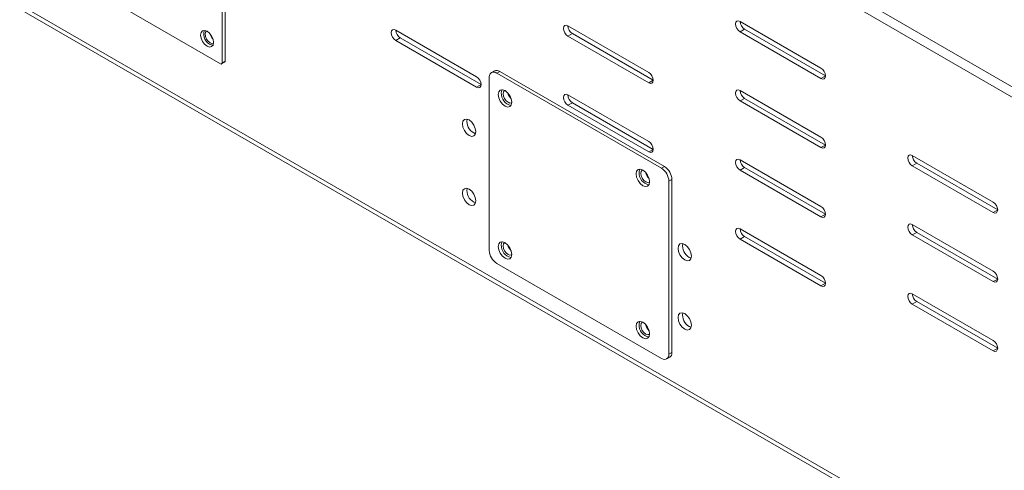
# Model space of a CAD drawing. Units: inches. Extents: x -61 to 359, y -38 to 249.
# Drawn here: x 161 to 185, y 191 to 202 of the extents above; entities that cross this region are included whole.
import ezdxf

# ---------------------------------------------------------------- set-up
doc = ezdxf.new("R2010")
doc.units = ezdxf.units.IN
doc.header["$MEASUREMENT"] = 0

# ---------------------------------------------------------------- blocks, each defined once
blk = doc.blocks.new('block 15')
at = {"color": 7, "lineweight": 9, "true_color": 0xffffff}
blk.add_lwpolyline([(135.676, 216.627), (328.922, 105.069)], dxfattribs=at)
blk = doc.blocks.new('block 38')
at = {"color": 7, "lineweight": 9, "true_color": 0xffffff}
blk.add_lwpolyline([(176.69, 193.506), (176.761, 193.547)], dxfattribs=at)
blk = doc.blocks.new('block 39')
at = {"color": 7, "lineweight": 9, "true_color": 0xffffff}
blk.add_lwpolyline([(172.622, 200.308), (172.551, 200.267)], dxfattribs=at)
blk = doc.blocks.new('block 62')
at = {"color": 7, "lineweight": 9, "true_color": 0xffffff}
blk.add_lwpolyline([(166.18, 200.473), (166.251, 200.514)], dxfattribs=at)
blk = doc.blocks.new('block 443')
at = {"color": 7, "lineweight": 9, "true_color": 0xffffff}
blk.add_lwpolyline([(174.358, 199.741), (174.317, 199.755), (174.283, 199.749), (174.26, 199.722), (174.252, 199.68), (174.26, 199.628), (174.283, 199.576), (174.317, 199.529), (174.358, 199.496)], dxfattribs=at)
blk = doc.blocks.new('block 444')
at = {"color": 7, "lineweight": 9, "true_color": 0xffffff}
blk.add_lwpolyline([(174.358, 199.496), (176.267, 198.394)], dxfattribs=at)
blk = doc.blocks.new('block 445')
at = {"color": 7, "lineweight": 9, "true_color": 0xffffff}
blk.add_lwpolyline([(176.267, 198.394), (176.308, 198.38), (176.342, 198.387), (176.365, 198.413), (176.373, 198.455), (176.365, 198.507), (176.342, 198.56), (176.308, 198.606), (176.267, 198.639)], dxfattribs=at)
blk = doc.blocks.new('block 446')
at = {"color": 7, "lineweight": 9, "true_color": 0xffffff}
blk.add_lwpolyline([(176.267, 198.639), (174.358, 199.741)], dxfattribs=at)
blk = doc.blocks.new('block 447')
at = {"color": 7, "lineweight": 9, "true_color": 0xffffff}
blk.add_lwpolyline([(174.358, 201.374), (174.317, 201.389), (174.283, 201.382), (174.26, 201.355), (174.252, 201.313), (174.26, 201.262), (174.283, 201.209), (174.317, 201.162), (174.358, 201.129)], dxfattribs=at)
blk = doc.blocks.new('block 448')
at = {"color": 7, "lineweight": 9, "true_color": 0xffffff}
blk.add_lwpolyline([(174.358, 201.129), (176.267, 200.027)], dxfattribs=at)
blk = doc.blocks.new('block 449')
at = {"color": 7, "lineweight": 9, "true_color": 0xffffff}
blk.add_lwpolyline([(176.267, 200.027), (176.308, 200.013), (176.342, 200.02), (176.365, 200.046), (176.373, 200.089), (176.365, 200.14), (176.342, 200.193), (176.308, 200.239), (176.267, 200.272)], dxfattribs=at)
blk = doc.blocks.new('block 450')
at = {"color": 7, "lineweight": 9, "true_color": 0xffffff}
blk.add_lwpolyline([(176.267, 200.272), (174.358, 201.374)], dxfattribs=at)
blk = doc.blocks.new('block 455')
at = {"color": 7, "lineweight": 9, "true_color": 0xffffff}
blk.add_lwpolyline([(182.49, 195.047), (182.449, 195.061), (182.415, 195.054), (182.392, 195.028), (182.384, 194.986), (182.392, 194.934), (182.415, 194.881), (182.449, 194.835), (182.49, 194.802)], dxfattribs=at)
blk = doc.blocks.new('block 456')
at = {"color": 7, "lineweight": 9, "true_color": 0xffffff}
blk.add_lwpolyline([(182.49, 194.802), (184.399, 193.7)], dxfattribs=at)
blk = doc.blocks.new('block 457')
at = {"color": 7, "lineweight": 9, "true_color": 0xffffff}
blk.add_lwpolyline([(184.399, 193.7), (184.439, 193.686), (184.474, 193.692), (184.497, 193.719), (184.505, 193.761), (184.497, 193.813), (184.474, 193.866), (184.439, 193.912), (184.399, 193.945)], dxfattribs=at)
blk = doc.blocks.new('block 458')
at = {"color": 7, "lineweight": 9, "true_color": 0xffffff}
blk.add_lwpolyline([(184.399, 193.945), (182.49, 195.047)], dxfattribs=at)
blk = doc.blocks.new('block 459')
at = {"color": 7, "lineweight": 9, "true_color": 0xffffff}
blk.add_lwpolyline([(182.49, 196.68), (182.449, 196.694), (182.415, 196.688), (182.392, 196.661), (182.384, 196.619), (182.392, 196.567), (182.415, 196.514), (182.449, 196.468), (182.49, 196.435)], dxfattribs=at)
blk = doc.blocks.new('block 460')
at = {"color": 7, "lineweight": 9, "true_color": 0xffffff}
blk.add_lwpolyline([(182.49, 196.435), (184.399, 195.333)], dxfattribs=at)
blk = doc.blocks.new('block 461')
at = {"color": 7, "lineweight": 9, "true_color": 0xffffff}
blk.add_lwpolyline([(184.399, 195.333), (184.439, 195.319), (184.474, 195.326), (184.497, 195.352), (184.505, 195.394), (184.497, 195.446), (184.474, 195.499), (184.439, 195.545), (184.399, 195.578)], dxfattribs=at)
blk = doc.blocks.new('block 462')
at = {"color": 7, "lineweight": 9, "true_color": 0xffffff}
blk.add_lwpolyline([(184.399, 195.578), (182.49, 196.68)], dxfattribs=at)
blk = doc.blocks.new('block 463')
at = {"color": 7, "lineweight": 9, "true_color": 0xffffff}
blk.add_lwpolyline([(182.49, 198.313), (182.449, 198.327), (182.415, 198.321), (182.392, 198.294), (182.384, 198.252), (182.392, 198.2), (182.415, 198.147), (182.449, 198.101), (182.49, 198.068)], dxfattribs=at)
blk = doc.blocks.new('block 464')
at = {"color": 7, "lineweight": 9, "true_color": 0xffffff}
blk.add_lwpolyline([(182.49, 198.068), (184.399, 196.966)], dxfattribs=at)
blk = doc.blocks.new('block 465')
at = {"color": 7, "lineweight": 9, "true_color": 0xffffff}
blk.add_lwpolyline([(184.399, 196.966), (184.439, 196.952), (184.474, 196.959), (184.497, 196.985), (184.505, 197.027), (184.497, 197.079), (184.474, 197.132), (184.439, 197.178), (184.399, 197.211)], dxfattribs=at)
blk = doc.blocks.new('block 466')
at = {"color": 7, "lineweight": 9, "true_color": 0xffffff}
blk.add_lwpolyline([(184.399, 197.211), (182.49, 198.313)], dxfattribs=at)
blk = doc.blocks.new('block 586')
at = {"color": 7, "lineweight": 9, "true_color": 0xffffff}
blk.add_lwpolyline([(180.333, 195.475), (178.424, 196.578)], dxfattribs=at)
blk = doc.blocks.new('block 587')
at = {"color": 7, "lineweight": 9, "true_color": 0xffffff}
blk.add_lwpolyline([(178.424, 196.578), (178.383, 196.592), (178.349, 196.585), (178.326, 196.559), (178.318, 196.516), (178.326, 196.465), (178.349, 196.412), (178.383, 196.365), (178.424, 196.333)], dxfattribs=at)
blk = doc.blocks.new('block 588')
at = {"color": 7, "lineweight": 9, "true_color": 0xffffff}
blk.add_lwpolyline([(178.424, 196.333), (180.333, 195.23)], dxfattribs=at)
blk = doc.blocks.new('block 589')
at = {"color": 7, "lineweight": 9, "true_color": 0xffffff}
blk.add_lwpolyline([(180.333, 195.23), (180.373, 195.216), (180.408, 195.223), (180.431, 195.25), (180.439, 195.292), (180.431, 195.343), (180.408, 195.396), (180.373, 195.443), (180.333, 195.475)], dxfattribs=at)
blk = doc.blocks.new('block 590')
at = {"color": 7, "lineweight": 9, "true_color": 0xffffff}
blk.add_lwpolyline([(172.201, 200.17), (170.292, 201.272)], dxfattribs=at)
blk = doc.blocks.new('block 591')
at = {"color": 7, "lineweight": 9, "true_color": 0xffffff}
blk.add_lwpolyline([(170.292, 201.272), (170.251, 201.286), (170.217, 201.279), (170.194, 201.253), (170.186, 201.211), (170.194, 201.159), (170.217, 201.106), (170.251, 201.06), (170.292, 201.027)], dxfattribs=at)
blk = doc.blocks.new('block 592')
at = {"color": 7, "lineweight": 9, "true_color": 0xffffff}
blk.add_lwpolyline([(170.292, 201.027), (172.201, 199.925)], dxfattribs=at)
blk = doc.blocks.new('block 593')
at = {"color": 7, "lineweight": 9, "true_color": 0xffffff}
blk.add_lwpolyline([(172.201, 199.925), (172.242, 199.911), (172.276, 199.918), (172.299, 199.944), (172.307, 199.986), (172.299, 200.038), (172.276, 200.091), (172.242, 200.137), (172.201, 200.17)], dxfattribs=at)
blk = doc.blocks.new('block 614')
at = {"color": 7, "lineweight": 9, "true_color": 0xffffff}
blk.add_lwpolyline([(178.424, 199.599), (180.333, 198.497)], dxfattribs=at)
blk = doc.blocks.new('block 615')
at = {"color": 7, "lineweight": 9, "true_color": 0xffffff}
blk.add_lwpolyline([(180.333, 198.497), (180.373, 198.483), (180.408, 198.489), (180.431, 198.516), (180.439, 198.558), (180.431, 198.609), (180.408, 198.662), (180.373, 198.709), (180.333, 198.742)], dxfattribs=at)
blk = doc.blocks.new('block 616')
at = {"color": 7, "lineweight": 9, "true_color": 0xffffff}
blk.add_lwpolyline([(180.333, 198.742), (178.424, 199.844)], dxfattribs=at)
blk = doc.blocks.new('block 617')
at = {"color": 7, "lineweight": 9, "true_color": 0xffffff}
blk.add_lwpolyline([(178.424, 199.844), (178.383, 199.858), (178.349, 199.851), (178.326, 199.825), (178.318, 199.782), (178.326, 199.731), (178.349, 199.678), (178.383, 199.632), (178.424, 199.599)], dxfattribs=at)
blk = doc.blocks.new('block 642')
at = {"color": 7, "lineweight": 9, "true_color": 0xffffff}
blk.add_lwpolyline([(180.333, 197.109), (178.424, 198.211)], dxfattribs=at)
blk = doc.blocks.new('block 643')
at = {"color": 7, "lineweight": 9, "true_color": 0xffffff}
blk.add_lwpolyline([(178.424, 198.211), (178.383, 198.225), (178.349, 198.218), (178.326, 198.192), (178.318, 198.149), (178.326, 198.098), (178.349, 198.045), (178.383, 197.999), (178.424, 197.966)], dxfattribs=at)
blk = doc.blocks.new('block 644')
at = {"color": 7, "lineweight": 9, "true_color": 0xffffff}
blk.add_lwpolyline([(178.424, 197.966), (180.333, 196.864)], dxfattribs=at)
blk = doc.blocks.new('block 645')
at = {"color": 7, "lineweight": 9, "true_color": 0xffffff}
blk.add_lwpolyline([(180.333, 196.864), (180.373, 196.849), (180.408, 196.856), (180.431, 196.883), (180.439, 196.925), (180.431, 196.976), (180.408, 197.029), (180.373, 197.076), (180.333, 197.109)], dxfattribs=at)
blk = doc.blocks.new('block 670')
at = {"color": 7, "lineweight": 9, "true_color": 0xffffff}
blk.add_lwpolyline([(178.424, 201.232), (180.333, 200.13)], dxfattribs=at)
blk = doc.blocks.new('block 671')
at = {"color": 7, "lineweight": 9, "true_color": 0xffffff}
blk.add_lwpolyline([(180.333, 200.13), (180.373, 200.116), (180.408, 200.122), (180.431, 200.149), (180.439, 200.191), (180.431, 200.243), (180.408, 200.296), (180.373, 200.342), (180.333, 200.375)], dxfattribs=at)
blk = doc.blocks.new('block 672')
at = {"color": 7, "lineweight": 9, "true_color": 0xffffff}
blk.add_lwpolyline([(180.333, 200.375), (178.424, 201.477)], dxfattribs=at)
blk = doc.blocks.new('block 673')
at = {"color": 7, "lineweight": 9, "true_color": 0xffffff}
blk.add_lwpolyline([(178.424, 201.477), (178.383, 201.491), (178.349, 201.484), (178.326, 201.458), (178.318, 201.416), (178.326, 201.364), (178.349, 201.311), (178.383, 201.265), (178.424, 201.232)], dxfattribs=at)
blk = doc.blocks.new('block 698')
at = {"color": 7, "lineweight": 9, "true_color": 0xffffff}
blk.add_lwpolyline([(328.967, 105.147), (135.502, 216.832)], dxfattribs=at)
blk = doc.blocks.new('block 702')
at = {"color": 7, "lineweight": 9, "true_color": 0xffffff}
blk.add_lwpolyline([(165.824, 201.25), (165.8, 201.222), (165.791, 201.176), (165.8, 201.119), (165.826, 201.061), (165.863, 201.01), (165.908, 200.973), (165.953, 200.958), (165.989, 200.964)], dxfattribs=at)
blk = doc.blocks.new('block 706')
at = {"color": 7, "lineweight": 9, "true_color": 0xffffff}
blk.add_lwpolyline([(172.868, 196.254), (172.861, 196.251), (172.836, 196.221), (172.827, 196.175), (172.836, 196.118), (172.861, 196.06), (172.899, 196.009), (172.944, 195.973), (172.989, 195.957), (173.026, 195.965), (173.032, 195.969)], dxfattribs=at)
blk = doc.blocks.new('block 707')
at = {"color": 7, "lineweight": 9, "true_color": 0xffffff}
blk.add_lwpolyline([(176.12, 194.376), (176.114, 194.373), (176.089, 194.344), (176.08, 194.297), (176.089, 194.241), (176.114, 194.182), (176.152, 194.131), (176.196, 194.095), (176.241, 194.08), (176.279, 194.087), (176.285, 194.091)], dxfattribs=at)
blk = doc.blocks.new('block 708')
at = {"color": 7, "lineweight": 9, "true_color": 0xffffff}
blk.add_lwpolyline([(176.12, 197.969), (176.114, 197.966), (176.089, 197.936), (176.08, 197.89), (176.089, 197.833), (176.114, 197.775), (176.152, 197.724), (176.196, 197.688), (176.241, 197.672), (176.279, 197.68), (176.285, 197.684)], dxfattribs=at)
blk = doc.blocks.new('block 709')
at = {"color": 7, "lineweight": 9, "true_color": 0xffffff}
blk.add_lwpolyline([(172.868, 199.846), (172.861, 199.843), (172.836, 199.814), (172.827, 199.768), (172.836, 199.711), (172.861, 199.653), (172.899, 199.602), (172.944, 199.566), (172.989, 199.55), (173.026, 199.558), (173.032, 199.561)], dxfattribs=at)
blk = doc.blocks.new('block 710')
at = {"color": 7, "lineweight": 9, "true_color": 0xffffff}
blk.add_lwpolyline([(176.957, 194.485), (176.969, 194.548), (177.003, 194.588), (177.055, 194.598), (177.116, 194.577), (177.176, 194.528), (177.228, 194.458), (177.263, 194.379), (177.275, 194.301), (177.263, 194.238), (177.228, 194.198), (177.176, 194.188), (177.116, 194.21), (177.055, 194.259), (177.003, 194.328), (176.969, 194.408), (176.957, 194.485)], dxfattribs=at)
blk = doc.blocks.new('block 711')
at = {"color": 7, "lineweight": 9, "true_color": 0xffffff}
blk.add_lwpolyline([(176.957, 196.118), (176.969, 196.181), (177.003, 196.221), (177.055, 196.231), (177.116, 196.21), (177.176, 196.161), (177.228, 196.091), (177.263, 196.012), (177.275, 195.934), (177.263, 195.871), (177.228, 195.831), (177.176, 195.821), (177.116, 195.843), (177.055, 195.892), (177.003, 195.961), (176.969, 196.041), (176.957, 196.118)], dxfattribs=at)
blk = doc.blocks.new('block 712')
at = {"color": 7, "lineweight": 9, "true_color": 0xffffff}
blk.add_lwpolyline([(171.865, 199.057), (171.878, 199.121), (171.912, 199.16), (171.964, 199.17), (172.025, 199.149), (172.085, 199.1), (172.137, 199.03), (172.171, 198.951), (172.184, 198.874), (172.171, 198.81), (172.137, 198.771), (172.085, 198.76), (172.025, 198.782), (171.964, 198.831), (171.912, 198.901), (171.878, 198.98), (171.865, 199.057)], dxfattribs=at)
blk = doc.blocks.new('block 713')
at = {"color": 7, "lineweight": 9, "true_color": 0xffffff}
blk.add_lwpolyline([(171.865, 197.424), (171.878, 197.488), (171.912, 197.527), (171.964, 197.537), (172.025, 197.516), (172.085, 197.467), (172.137, 197.397), (172.171, 197.318), (172.184, 197.241), (172.171, 197.177), (172.137, 197.137), (172.085, 197.128), (172.025, 197.149), (171.964, 197.198), (171.912, 197.267), (171.878, 197.347), (171.865, 197.424)], dxfattribs=at)
blk = doc.blocks.new('block 1242')
at = {"color": 7, "lineweight": 9, "true_color": 0xffffff}
blk.add_lwpolyline([(184.505, 197.027), (184.399, 196.966)], dxfattribs=at)
blk = doc.blocks.new('block 1244')
at = {"color": 7, "lineweight": 9, "true_color": 0xffffff}
blk.add_lwpolyline([(182.596, 198.13), (182.49, 198.068)], dxfattribs=at)
blk = doc.blocks.new('block 1245')
at = {"color": 7, "lineweight": 9, "true_color": 0xffffff}
blk.add_lwpolyline([(184.505, 197.027), (182.596, 198.13)], dxfattribs=at)
blk = doc.blocks.new('block 1247')
at = {"color": 7, "lineweight": 9, "true_color": 0xffffff}
blk.add_lwpolyline([(184.505, 195.394), (184.399, 195.333)], dxfattribs=at)
blk = doc.blocks.new('block 1249')
at = {"color": 7, "lineweight": 9, "true_color": 0xffffff}
blk.add_lwpolyline([(182.596, 196.496), (182.49, 196.435)], dxfattribs=at)
blk = doc.blocks.new('block 1250')
at = {"color": 7, "lineweight": 9, "true_color": 0xffffff}
blk.add_lwpolyline([(184.505, 195.394), (182.596, 196.496)], dxfattribs=at)
blk = doc.blocks.new('block 1251')
at = {"color": 7, "lineweight": 9, "true_color": 0xffffff}
blk.add_open_spline([(182.49, 198.313), (182.492, 198.238), (182.532, 198.169), (182.596, 198.13)], degree=3, dxfattribs=at)
blk = doc.blocks.new('block 1252')
at = {"color": 7, "lineweight": 9, "true_color": 0xffffff}
blk.add_lwpolyline([(184.505, 193.761), (184.399, 193.7)], dxfattribs=at)
blk = doc.blocks.new('block 1254')
at = {"color": 7, "lineweight": 9, "true_color": 0xffffff}
blk.add_lwpolyline([(182.596, 194.863), (182.49, 194.802)], dxfattribs=at)
blk = doc.blocks.new('block 1255')
at = {"color": 7, "lineweight": 9, "true_color": 0xffffff}
blk.add_lwpolyline([(184.505, 193.761), (182.596, 194.863)], dxfattribs=at)
blk = doc.blocks.new('block 1256')
at = {"color": 7, "lineweight": 9, "true_color": 0xffffff}
blk.add_lwpolyline([(180.439, 200.191), (180.333, 200.13)], dxfattribs=at)
blk = doc.blocks.new('block 1257')
at = {"color": 7, "lineweight": 9, "true_color": 0xffffff}
blk.add_open_spline([(182.49, 196.68), (182.492, 196.605), (182.532, 196.536), (182.596, 196.496)], degree=3, dxfattribs=at)
blk = doc.blocks.new('block 1258')
at = {"color": 7, "lineweight": 9, "true_color": 0xffffff}
blk.add_lwpolyline([(178.53, 201.293), (178.424, 201.232)], dxfattribs=at)
blk = doc.blocks.new('block 1259')
at = {"color": 7, "lineweight": 9, "true_color": 0xffffff}
blk.add_lwpolyline([(180.439, 200.191), (178.53, 201.293)], dxfattribs=at)
blk = doc.blocks.new('block 1260')
at = {"color": 7, "lineweight": 9, "true_color": 0xffffff}
blk.add_lwpolyline([(180.439, 198.558), (180.333, 198.497)], dxfattribs=at)
blk = doc.blocks.new('block 1261')
at = {"color": 7, "lineweight": 9, "true_color": 0xffffff}
blk.add_open_spline([(182.49, 195.047), (182.492, 194.972), (182.532, 194.903), (182.596, 194.863)], degree=3, dxfattribs=at)
blk = doc.blocks.new('block 1262')
at = {"color": 7, "lineweight": 9, "true_color": 0xffffff}
blk.add_lwpolyline([(178.53, 199.66), (178.424, 199.599)], dxfattribs=at)
blk = doc.blocks.new('block 1263')
at = {"color": 7, "lineweight": 9, "true_color": 0xffffff}
blk.add_lwpolyline([(180.439, 198.558), (178.53, 199.66)], dxfattribs=at)
blk = doc.blocks.new('block 1264')
at = {"color": 7, "lineweight": 9, "true_color": 0xffffff}
blk.add_open_spline([(178.424, 201.477), (178.426, 201.402), (178.466, 201.333), (178.53, 201.293)], degree=3, dxfattribs=at)
blk = doc.blocks.new('block 1265')
at = {"color": 7, "lineweight": 9, "true_color": 0xffffff}
blk.add_lwpolyline([(180.439, 196.925), (180.333, 196.864)], dxfattribs=at)
blk = doc.blocks.new('block 1266')
at = {"color": 7, "lineweight": 9, "true_color": 0xffffff}
blk.add_lwpolyline([(178.53, 198.027), (178.424, 197.966)], dxfattribs=at)
blk = doc.blocks.new('block 1267')
at = {"color": 7, "lineweight": 9, "true_color": 0xffffff}
blk.add_lwpolyline([(180.439, 196.925), (178.53, 198.027)], dxfattribs=at)
blk = doc.blocks.new('block 1268')
at = {"color": 7, "lineweight": 9, "true_color": 0xffffff}
blk.add_open_spline([(178.424, 199.844), (178.426, 199.769), (178.466, 199.699), (178.53, 199.66)], degree=3, dxfattribs=at)
blk = doc.blocks.new('block 1269')
at = {"color": 7, "lineweight": 9, "true_color": 0xffffff}
blk.add_lwpolyline([(180.439, 195.292), (180.333, 195.23)], dxfattribs=at)
blk = doc.blocks.new('block 1270')
at = {"color": 7, "lineweight": 9, "true_color": 0xffffff}
blk.add_lwpolyline([(178.53, 196.394), (178.424, 196.333)], dxfattribs=at)
blk = doc.blocks.new('block 1271')
at = {"color": 7, "lineweight": 9, "true_color": 0xffffff}
blk.add_lwpolyline([(180.439, 195.292), (178.53, 196.394)], dxfattribs=at)
blk = doc.blocks.new('block 1273')
at = {"color": 7, "lineweight": 9, "true_color": 0xffffff}
blk.add_open_spline([(178.424, 198.211), (178.426, 198.136), (178.466, 198.066), (178.53, 198.027)], degree=3, dxfattribs=at)
blk = doc.blocks.new('block 1277')
at = {"color": 7, "lineweight": 9, "true_color": 0xffffff}
blk.add_lwpolyline([(176.373, 200.089), (176.267, 200.027)], dxfattribs=at)
blk = doc.blocks.new('block 1278')
at = {"color": 7, "lineweight": 9, "true_color": 0xffffff}
blk.add_open_spline([(178.424, 196.578), (178.426, 196.502), (178.466, 196.433), (178.53, 196.394)], degree=3, dxfattribs=at)
blk = doc.blocks.new('block 1279')
at = {"color": 7, "lineweight": 9, "true_color": 0xffffff}
blk.add_lwpolyline([(174.464, 201.191), (174.358, 201.129)], dxfattribs=at)
blk = doc.blocks.new('block 1280')
at = {"color": 7, "lineweight": 9, "true_color": 0xffffff}
blk.add_lwpolyline([(176.373, 200.089), (174.464, 201.191)], dxfattribs=at)
blk = doc.blocks.new('block 1282')
at = {"color": 7, "lineweight": 9, "true_color": 0xffffff}
blk.add_lwpolyline([(176.373, 198.455), (176.267, 198.394)], dxfattribs=at)
blk = doc.blocks.new('block 1283')
at = {"color": 7, "lineweight": 9, "true_color": 0xffffff}
blk.add_lwpolyline([(174.464, 199.558), (174.358, 199.496)], dxfattribs=at)
blk = doc.blocks.new('block 1284')
at = {"color": 7, "lineweight": 9, "true_color": 0xffffff}
blk.add_lwpolyline([(176.373, 198.455), (174.464, 199.558)], dxfattribs=at)
blk = doc.blocks.new('block 1286')
at = {"color": 7, "lineweight": 9, "true_color": 0xffffff}
blk.add_open_spline([(174.358, 201.374), (174.36, 201.299), (174.4, 201.23), (174.464, 201.191)], degree=3, dxfattribs=at)
blk = doc.blocks.new('block 1287')
at = {"color": 7, "lineweight": 9, "true_color": 0xffffff}
blk.add_open_spline([(176.19, 197.913), (176.202, 197.859), (176.23, 197.809), (176.271, 197.772)], degree=3, dxfattribs=at)
blk = doc.blocks.new('block 1288')
at = {"color": 7, "lineweight": 9, "true_color": 0xffffff}
blk.add_lwpolyline([(177.063, 196.179), (177.07, 196.229)], dxfattribs=at)
blk = doc.blocks.new('block 1289')
at = {"color": 7, "lineweight": 9, "true_color": 0xffffff}
blk.add_open_spline([(177.063, 196.179), (177.064, 196.048), (177.145, 195.932), (177.268, 195.885)], degree=3, dxfattribs=at)
blk = doc.blocks.new('block 1293')
at = {"color": 7, "lineweight": 9, "true_color": 0xffffff}
blk.add_open_spline([(174.358, 199.741), (174.36, 199.666), (174.4, 199.597), (174.464, 199.558)], degree=3, dxfattribs=at)
blk = doc.blocks.new('block 1294')
at = {"color": 7, "lineweight": 9, "true_color": 0xffffff}
blk.add_lwpolyline([(177.063, 194.546), (177.07, 194.596)], dxfattribs=at)
blk = doc.blocks.new('block 1295')
at = {"color": 7, "lineweight": 9, "true_color": 0xffffff}
blk.add_open_spline([(177.063, 194.546), (177.064, 194.415), (177.145, 194.299), (177.268, 194.252)], degree=3, dxfattribs=at)
blk = doc.blocks.new('block 1302')
at = {"color": 7, "lineweight": 9, "true_color": 0xffffff}
blk.add_open_spline([(176.19, 194.32), (176.202, 194.266), (176.23, 194.217), (176.271, 194.179)], degree=3, dxfattribs=at)
blk = doc.blocks.new('block 1303')
at = {"color": 7, "lineweight": 9, "true_color": 0xffffff}
blk.add_open_spline([(172.938, 199.79), (172.949, 199.736), (172.978, 199.687), (173.019, 199.65)], degree=3, dxfattribs=at)
blk = doc.blocks.new('block 1305')
at = {"color": 7, "lineweight": 9, "true_color": 0xffffff}
blk.add_lwpolyline([(172.307, 199.986), (172.201, 199.925)], dxfattribs=at)
blk = doc.blocks.new('block 1306')
at = {"color": 7, "lineweight": 9, "true_color": 0xffffff}
blk.add_lwpolyline([(170.398, 201.088), (170.292, 201.027)], dxfattribs=at)
blk = doc.blocks.new('block 1307')
at = {"color": 7, "lineweight": 9, "true_color": 0xffffff}
blk.add_lwpolyline([(172.307, 199.986), (170.398, 201.088)], dxfattribs=at)
blk = doc.blocks.new('block 1311')
at = {"color": 7, "lineweight": 9, "true_color": 0xffffff}
blk.add_lwpolyline([(171.972, 199.118), (171.978, 199.168)], dxfattribs=at)
blk = doc.blocks.new('block 1312')
at = {"color": 7, "lineweight": 9, "true_color": 0xffffff}
blk.add_open_spline([(171.972, 199.118), (171.973, 198.988), (172.054, 198.871), (172.177, 198.824)], degree=3, dxfattribs=at)
blk = doc.blocks.new('block 1315')
at = {"color": 7, "lineweight": 9, "true_color": 0xffffff}
blk.add_open_spline([(170.292, 201.272), (170.294, 201.197), (170.334, 201.128), (170.398, 201.088)], degree=3, dxfattribs=at)
blk = doc.blocks.new('block 1317')
at = {"color": 7, "lineweight": 9, "true_color": 0xffffff}
blk.add_open_spline([(172.938, 196.198), (172.949, 196.144), (172.978, 196.094), (173.019, 196.057)], degree=3, dxfattribs=at)
blk = doc.blocks.new('block 1318')
at = {"color": 7, "lineweight": 9, "true_color": 0xffffff}
blk.add_lwpolyline([(171.972, 197.485), (171.978, 197.535)], dxfattribs=at)
blk = doc.blocks.new('block 1319')
at = {"color": 7, "lineweight": 9, "true_color": 0xffffff}
blk.add_open_spline([(171.972, 197.485), (171.973, 197.354), (172.054, 197.238), (172.177, 197.191)], degree=3, dxfattribs=at)
blk = doc.blocks.new('block 1330')
at = {"color": 7, "lineweight": 9, "true_color": 0xffffff}
blk.add_open_spline([(165.905, 201.186), (165.917, 201.141), (165.941, 201.1), (165.974, 201.066)], degree=3, dxfattribs=at)
blk = doc.blocks.new('block 1455')
at = {"color": 7, "lineweight": 9, "true_color": 0xffffff}
blk.add_lwpolyline([(133.416, 229.623), (198.534, 192.032)], dxfattribs=at)
blk = doc.blocks.new('block 1515')
at = {"color": 7, "lineweight": 9, "true_color": 0xffffff}
blk.add_lwpolyline([(133.416, 229.378), (198.534, 191.787)], dxfattribs=at)
blk = doc.blocks.new('block 2233')
at = {"color": 7, "lineweight": 9, "true_color": 0xffffff}
blk.add_open_spline([(176.565, 193.519), (176.612, 193.48), (176.681, 193.487), (176.719, 193.534), (176.739, 193.558), (176.747, 193.59), (176.742, 193.621)], degree=3, knots=[0, 0, 0, 0, 1, 1, 1, 2, 2, 2, 2], dxfattribs=at)
blk = doc.blocks.new('block 2234')
at = {"color": 7, "lineweight": 9, "true_color": 0xffffff}
blk.add_lwpolyline([(172.676, 195.764), (176.565, 193.519)], dxfattribs=at)
blk = doc.blocks.new('block 2235')
at = {"color": 7, "lineweight": 9, "true_color": 0xffffff}
blk.add_open_spline([(172.499, 196.07), (172.505, 195.945), (172.571, 195.831), (172.676, 195.764)], degree=3, dxfattribs=at)
blk = doc.blocks.new('block 2236')
at = {"color": 7, "lineweight": 9, "true_color": 0xffffff}
blk.add_lwpolyline([(172.499, 200.152), (172.499, 196.07)], dxfattribs=at)
blk = doc.blocks.new('block 2237')
at = {"color": 7, "lineweight": 9, "true_color": 0xffffff}
blk.add_open_spline([(172.676, 200.255), (172.63, 200.293), (172.561, 200.286), (172.523, 200.239), (172.503, 200.215), (172.495, 200.183), (172.499, 200.152)], degree=3, knots=[0, 0, 0, 0, 1, 1, 1, 2, 2, 2, 2], dxfattribs=at)
blk = doc.blocks.new('block 2238')
at = {"color": 7, "lineweight": 9, "true_color": 0xffffff}
blk.add_lwpolyline([(176.565, 198.009), (172.676, 200.255)], dxfattribs=at)
blk = doc.blocks.new('block 2239')
at = {"color": 7, "lineweight": 9, "true_color": 0xffffff}
blk.add_open_spline([(176.742, 197.703), (176.736, 197.828), (176.671, 197.942), (176.565, 198.009)], degree=3, dxfattribs=at)
blk = doc.blocks.new('block 2240')
at = {"color": 7, "lineweight": 9, "true_color": 0xffffff}
blk.add_lwpolyline([(176.742, 193.621), (176.742, 197.703)], dxfattribs=at)
blk = doc.blocks.new('block 2241')
at = {"color": 7, "lineweight": 9, "true_color": 0xffffff}
blk.add_lwpolyline([(176.285, 197.69), (176.273, 197.767), (176.238, 197.847), (176.187, 197.916), (176.126, 197.966), (176.065, 197.987), (176.013, 197.977), (175.979, 197.937), (175.967, 197.874), (175.979, 197.796), (176.013, 197.717), (176.065, 197.647), (176.126, 197.598), (176.187, 197.577), (176.238, 197.587), (176.273, 197.627), (176.285, 197.69)], dxfattribs=at)
blk = doc.blocks.new('block 2242')
at = {"color": 7, "lineweight": 9, "true_color": 0xffffff}
blk.add_lwpolyline([(176.285, 194.097), (176.273, 194.175), (176.238, 194.254), (176.187, 194.324), (176.126, 194.373), (176.065, 194.394), (176.013, 194.384), (175.979, 194.344), (175.967, 194.281), (175.979, 194.204), (176.013, 194.124), (176.065, 194.054), (176.126, 194.005), (176.187, 193.984), (176.238, 193.994), (176.273, 194.034), (176.285, 194.097)], dxfattribs=at)
blk = doc.blocks.new('block 2243')
at = {"color": 7, "lineweight": 9, "true_color": 0xffffff}
blk.add_lwpolyline([(173.032, 195.975), (173.02, 196.052), (172.985, 196.132), (172.934, 196.201), (172.873, 196.251), (172.812, 196.272), (172.761, 196.262), (172.726, 196.222), (172.714, 196.159), (172.726, 196.081), (172.761, 196.002), (172.812, 195.932), (172.873, 195.883), (172.934, 195.862), (172.985, 195.872), (173.02, 195.912), (173.032, 195.975)], dxfattribs=at)
blk = doc.blocks.new('block 2244')
at = {"color": 7, "lineweight": 9, "true_color": 0xffffff}
blk.add_lwpolyline([(173.032, 199.568), (173.02, 199.645), (172.985, 199.725), (172.934, 199.794), (172.873, 199.843), (172.812, 199.864), (172.761, 199.854), (172.726, 199.815), (172.714, 199.751), (172.726, 199.674), (172.761, 199.595), (172.812, 199.525), (172.873, 199.476), (172.934, 199.455), (172.985, 199.465), (173.02, 199.504), (173.032, 199.568)], dxfattribs=at)
blk = doc.blocks.new('block 2245')
at = {"color": 7, "lineweight": 9, "true_color": 0xffffff}
blk.add_lwpolyline([(176.813, 197.744), (176.742, 197.703)], dxfattribs=at)
blk = doc.blocks.new('block 2246')
at = {"color": 7, "lineweight": 9, "true_color": 0xffffff}
blk.add_lwpolyline([(176.565, 198.009), (176.636, 198.05)], dxfattribs=at)
blk = doc.blocks.new('block 2247')
at = {"color": 7, "lineweight": 9, "true_color": 0xffffff}
blk.add_open_spline([(176.813, 197.744), (176.807, 197.869), (176.741, 197.983), (176.636, 198.05)], degree=3, dxfattribs=at)
blk = doc.blocks.new('block 2248')
at = {"color": 7, "lineweight": 9, "true_color": 0xffffff}
blk.add_lwpolyline([(176.742, 193.621), (176.813, 193.661)], dxfattribs=at)
blk = doc.blocks.new('block 2249')
at = {"color": 7, "lineweight": 9, "true_color": 0xffffff}
blk.add_lwpolyline([(176.813, 193.661), (176.813, 197.744)], dxfattribs=at)
blk = doc.blocks.new('block 2250')
at = {"color": 7, "lineweight": 9, "true_color": 0xffffff}
blk.add_lwpolyline([(172.747, 200.295), (172.676, 200.255)], dxfattribs=at)
blk = doc.blocks.new('block 2251')
at = {"color": 7, "lineweight": 9, "true_color": 0xffffff}
blk.add_lwpolyline([(176.636, 198.05), (172.747, 200.295)], dxfattribs=at)
blk = doc.blocks.new('block 2252')
at = {"color": 7, "lineweight": 9, "true_color": 0xffffff}
blk.add_lwpolyline([(176.037, 197.915), (176.05, 197.978), (176.054, 197.987)], dxfattribs=at)
blk = doc.blocks.new('block 2253')
at = {"color": 7, "lineweight": 9, "true_color": 0xffffff}
blk.add_open_spline([(176.037, 197.915), (176.03, 197.772), (176.128, 197.645), (176.268, 197.617)], degree=3, dxfattribs=at)
blk = doc.blocks.new('block 2254')
at = {"color": 7, "lineweight": 9, "true_color": 0xffffff}
blk.add_lwpolyline([(176.813, 193.661), (176.81, 193.623), (176.8, 193.591), (176.783, 193.565), (176.761, 193.547)], dxfattribs=at)
blk = doc.blocks.new('block 2255')
at = {"color": 7, "lineweight": 9, "true_color": 0xffffff}
blk.add_lwpolyline([(176.037, 194.322), (176.05, 194.385), (176.054, 194.395)], dxfattribs=at)
blk = doc.blocks.new('block 2256')
at = {"color": 7, "lineweight": 9, "true_color": 0xffffff}
blk.add_open_spline([(176.037, 194.322), (176.03, 194.179), (176.128, 194.052), (176.268, 194.025)], degree=3, dxfattribs=at)
blk = doc.blocks.new('block 2257')
at = {"color": 7, "lineweight": 9, "true_color": 0xffffff}
blk.add_lwpolyline([(172.785, 199.792), (172.797, 199.856), (172.802, 199.865)], dxfattribs=at)
blk = doc.blocks.new('block 2258')
at = {"color": 7, "lineweight": 9, "true_color": 0xffffff}
blk.add_open_spline([(172.785, 199.792), (172.777, 199.65), (172.875, 199.523), (173.015, 199.495)], degree=3, dxfattribs=at)
blk = doc.blocks.new('block 2259')
at = {"color": 7, "lineweight": 9, "true_color": 0xffffff}
blk.add_open_spline([(172.747, 200.295), (172.711, 200.322), (172.663, 200.326), (172.622, 200.308)], degree=3, dxfattribs=at)
blk = doc.blocks.new('block 2260')
at = {"color": 7, "lineweight": 9, "true_color": 0xffffff}
blk.add_lwpolyline([(172.785, 196.199), (172.797, 196.263), (172.802, 196.272)], dxfattribs=at)
blk = doc.blocks.new('block 2261')
at = {"color": 7, "lineweight": 9, "true_color": 0xffffff}
blk.add_open_spline([(172.785, 196.199), (172.777, 196.057), (172.875, 195.93), (173.015, 195.902)], degree=3, dxfattribs=at)
blk = doc.blocks.new('block 2970')
at = {"color": 7, "lineweight": 9, "true_color": 0xffffff}
blk.add_lwpolyline([(166.191, 208.171), (166.191, 200.496)], dxfattribs=at)
blk = doc.blocks.new('block 2971')
at = {"color": 7, "lineweight": 9, "true_color": 0xffffff}
blk.add_open_spline([(166.156, 200.475), (166.165, 200.468), (166.179, 200.469), (166.186, 200.479), (166.19, 200.483), (166.192, 200.49), (166.191, 200.496)], degree=3, knots=[0, 0, 0, 0, 1, 1, 1, 2, 2, 2, 2], dxfattribs=at)
blk = doc.blocks.new('block 2972')
at = {"color": 7, "lineweight": 9, "true_color": 0xffffff}
blk.add_lwpolyline([(153.498, 207.782), (166.156, 200.475)], dxfattribs=at)
blk = doc.blocks.new('block 2982')
at = {"color": 7, "lineweight": 9, "true_color": 0xffffff}
blk.add_lwpolyline([(165.99, 200.98), (165.978, 201.054), (165.945, 201.129), (165.895, 201.196), (165.837, 201.243), (165.779, 201.263), (165.73, 201.254), (165.697, 201.216), (165.685, 201.155), (165.697, 201.081), (165.73, 201.005), (165.779, 200.939), (165.837, 200.892), (165.895, 200.872), (165.945, 200.881), (165.978, 200.919), (165.99, 200.98)], dxfattribs=at)
blk = doc.blocks.new('block 2988')
at = {"color": 7, "lineweight": 9, "true_color": 0xffffff}
blk.add_lwpolyline([(166.262, 208.212), (166.262, 200.537)], dxfattribs=at)
blk = doc.blocks.new('block 2989')
at = {"color": 7, "lineweight": 9, "true_color": 0xffffff}
blk.add_lwpolyline([(166.262, 200.537), (166.191, 200.496)], dxfattribs=at)
blk = doc.blocks.new('block 3007')
at = {"color": 7, "lineweight": 9, "true_color": 0xffffff}
blk.add_open_spline([(165.771, 201.264), (165.724, 201.121), (165.802, 200.967), (165.945, 200.92), (165.954, 200.917), (165.964, 200.914), (165.974, 200.912)], degree=3, knots=[0, 0, 0, 0, 1, 1, 1, 2, 2, 2, 2], dxfattribs=at)
blk = doc.blocks.new('block 3010')
at = {"color": 7, "lineweight": 9, "true_color": 0xffffff}
blk.add_lwpolyline([(166.262, 200.537), (166.261, 200.529), (166.259, 200.523), (166.256, 200.517), (166.251, 200.514)], dxfattribs=at)
blk = doc.blocks.new('block 4080')
at = {"color": 7, "lineweight": 9, "true_color": 0xffffff}
blk.add_lwpolyline([(183.748, 206.96), (204.82, 194.795)], dxfattribs=at)
blk = doc.blocks.new('block 4081')
at = {"color": 7, "lineweight": 9, "true_color": 0xffffff}
blk.add_lwpolyline([(183.515, 206.556), (204.587, 194.391)], dxfattribs=at)

msp = doc.modelspace()

# ---------------------------------------------------------------- block references
for name in ['block 1455', 'block 1515', 'block 698', 'block 15', 'block 2970', 'block 2988', 'block 2972', 'block 4080', 'block 4081', 'block 447', 'block 450', 'block 1286', 'block 673', 'block 672', 'block 1264', 'block 2982', 'block 3007', 'block 702', 'block 1330', 'block 591', 'block 590', 'block 1315', 'block 1279', 'block 448', 'block 1280', 'block 1258', 'block 670', 'block 1259', 'block 1306', 'block 592', 'block 1307', 'block 2971', 'block 62', 'block 2989', 'block 3010', 'block 2237', 'block 39', 'block 2259', 'block 2250', 'block 2238', 'block 2251', 'block 449', 'block 671', 'block 1256', 'block 593', 'block 1305', 'block 2236', 'block 1277', 'block 2244', 'block 2258', 'block 2257', 'block 709', 'block 1303', 'block 443', 'block 446', 'block 1293', 'block 617', 'block 616', 'block 1268', 'block 1283', 'block 444', 'block 1284', 'block 1262', 'block 614', 'block 1263', 'block 712', 'block 1311', 'block 1312', 'block 445', 'block 615', 'block 1260', 'block 1282', 'block 463', 'block 643', 'block 642', 'block 1273', 'block 466', 'block 1251', 'block 1244', 'block 1245', 'block 2241', 'block 2253', 'block 2252', 'block 708', 'block 1287', 'block 2246', 'block 2239', 'block 2247', 'block 1266', 'block 644', 'block 1267', 'block 464', 'block 2245', 'block 2240', 'block 2249', 'block 713', 'block 1318', 'block 1319', 'block 465', 'block 645', 'block 1265', 'block 1242', 'block 459', 'block 587', 'block 586', 'block 1278', 'block 462', 'block 1257', 'block 1249', 'block 1250', 'block 2243', 'block 2260', 'block 706', 'block 711', 'block 1288', 'block 1270', 'block 588', 'block 1271', 'block 460', 'block 2235', 'block 2261', 'block 1317', 'block 1289', 'block 2234', 'block 461', 'block 589', 'block 1247', 'block 1269', 'block 455', 'block 458', 'block 1261', 'block 1254', 'block 1255', 'block 710', 'block 456', 'block 2242', 'block 2255', 'block 707', 'block 1294', 'block 1295', 'block 2256', 'block 1302', 'block 457', 'block 1252', 'block 2233', 'block 38', 'block 2248', 'block 2254']:
    msp.add_blockref(name, (0, 0))

doc.saveas('drawing.dxf')
